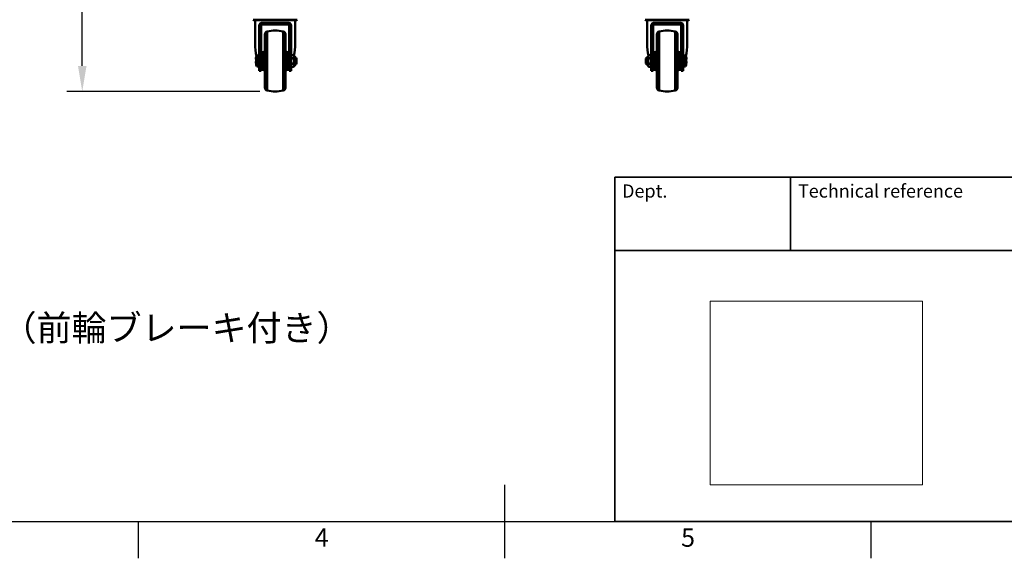
# Model space of a CAD drawing. Units: millimetres. Extents: x -5 to 420, y 0 to 297.
# Drawn here: x 149 to 283, y 5 to 78 of the extents above; entities that cross this region are included whole.
import ezdxf
from ezdxf import colors
from ezdxf.entities.mleader import LeaderData, LeaderLine
from ezdxf.enums import TextEntityAlignment as Align
from ezdxf.math import Vec2, Vec3

# ---------------------------------------------------------------- set-up
doc = ezdxf.new("R2010")
doc.units = ezdxf.units.MM
doc.header["$LTSCALE"] = 0.75
for name, color, linetype, lineweight in [('Annotations', 7, 'Continuous', 25), ('BORDER', 7, 'Continuous', 25), ('FD_Dimensions', 7, 'Continuous', 25), ('Leaders', 7, 'Continuous', 25), ('TITLEBLOCK', 7, 'Continuous', 35), ('Visible', 7, 'Continuous', 50), ('Visible Narrow', 7, 'Continuous', 25)]:
    doc.layers.add(name, color=color, linetype=linetype, lineweight=lineweight)
doc.styles.add('FusionTitle', font='arial.ttf')
doc.styles.get("Standard").update_dxf_attribs({"font": 'arial.ttf'})
doc.dimstyles.new('Dim-ISO-25', dxfattribs={"dimtxt": 3.5, "dimasz": 3.5, "dimexe": 2.1, "dimexo": 2.1, "dimgap": 1.4, "dimtad": 1, "dimdsep": 46, "dimtxsty": 'Standard', "dimcen": 0, "dimazin": 2, "dimtp": 0.1, "dimtm": 0.1, "dimtfac": 0.714286, "dimtmove": 0, "dimatfit": 3, "dimfxl": 1, "dimarcsym": 0})
picture_1 = doc.add_image_def('image1.png', size_in_pixel=(1249, 1080))

# ---------------------------------------------------------------- blocks, each defined once
blk = doc.blocks.new('ISO_A3_SHEET')
at = {"layer": 'BORDER'}
for p, q in [((215, 5), (215, 15)), ((20, 10), (410, 10)), ((165, 5), (165, 10)), ((265, 5), (265, 10))]:
    blk.add_line(p, q, dxfattribs=at)
at = {"layer": 'BORDER', "style": 'FusionTitle'}
for s, p in [('4', (190, 7.5)), ('5', (240, 7.5))]:
    blk.add_text(s, height=2.5, dxfattribs=at).set_placement(p, align=Align.MIDDLE)
blk = doc.blocks.new('ISO_TITLEBLOCK')
at = {"layer": 'TITLEBLOCK'}
for p, q in [((0, 47), (-180, 47)), ((-180, 47), (-180, 0)), ((-156, 37), (-156, 47)), ((-180, 37), (0, 37)), ((-180, 0), (0, 0))]:
    blk.add_line(p, q, dxfattribs=at)
at = {"layer": 'TITLEBLOCK', "style": 'FusionTitle'}
for s, p in [('Dept.', (-179, 46)), ('Technical reference', (-155, 46))]:
    blk.add_text(s, height=1.8, dxfattribs=at).set_placement(p, align=Align.TOP_LEFT)
for tag, height, p in [('DEPT', 3.5, (-179, 42)), ('TECHNICAL_REFERENCE', 3.5, (-155, 42)), ('DOCUMENT_TYPE', 3.5, (-121, 32)), ('DOCUMENT_STATUS', 3.5, (-60, 32)), ('TITLE_1', 5, (-121, 21.5)), ('TITLE_2', 5, (-121, 14)), ('TITLE_3', 5, (-121, 6.5)), ('DATE_OF_ISSUE', 3.5, (-50, 5))]:
    blk.add_attdef(tag, text='', height=height, dxfattribs=at).set_placement(p, align=Align.TOP_LEFT)
blk.add_attdef('CREATED_DATE', text='', height=3.5, dxfattribs=at).set_placement((-62, 42), align=Align.TOP_RIGHT)
for tag, height, p in [('DRAWING_NUMBER', 5, (-30.5, 19.75)), ('REV', 3.5, (-56, 4.85)), ('SHEET', 3.5, (-7.5, 4.85))]:
    blk.add_attdef(tag, text='', height=height, dxfattribs=at).set_placement(p, align=Align.TOP_CENTER)
blk = doc.blocks.new('*D16')
at = {"layer": 'Defpoints', "color": 0, "transparency": 16777216}
for p in [(157.32, 145.34), (178.32, 145.34), (183.66, 68.67)]:
    blk.add_point(p, dxfattribs=at)
at = {"layer": 'FD_Dimensions', "color": 0, "lineweight": -2, "transparency": 16777216}
for p, q in [((176.22, 145.34), (155.22, 145.34)), ((157.32, 72.17), (157.32, 141.84)), ((181.56, 68.67), (155.22, 68.67))]:
    blk.add_line(p, q, dxfattribs=at)
at = {"layer": 'FD_Dimensions', "color": 0, "transparency": 16777216}
for points in [[(156.74, 141.84), (157.91, 141.84), (157.32, 145.34)], [(156.74, 72.17), (157.91, 72.17), (157.32, 68.67)]]:
    blk.add_solid(points, dxfattribs=at)
at = {"layer": 'FD_Dimensions', "color": 0, "transparency": 16777216, "insert": (154.14, 107), "char_height": 3.5, "attachment_point": 5, "rotation": 90}
blk.add_mtext('920', dxfattribs=at)

msp = doc.modelspace()

# ---------------------------------------------------------------- linework, layer by layer
at = {"layer": 'Visible', "extrusion": (0, 1, 0)}
for p, q in [((186.65539, 78.46868), (180.65539, 78.46868)), ((180.69706, 78.42701), (180.65539, 78.46868)), ((186.61372, 78.42701), (180.69706, 78.42701)), ((180.92622, 75.20341), (180.92622, 78.42701)), ((181.82206, 78.04368), (185.48872, 78.04368)), ((186.38456, 75.20341), (186.38456, 78.42701)), ((186.61372, 78.42701), (186.65539, 78.46868)), ((234.15539, 78.46868), (240.15539, 78.46868)), ((234.19706, 78.42701), (234.15539, 78.46868)), ((234.19706, 78.42701), (240.11372, 78.42701)), ((234.42622, 78.42701), (234.42622, 75.20341)), ((238.98872, 78.04368), (235.32206, 78.04368)), ((239.88456, 78.42701), (239.88456, 75.20341)), ((240.11372, 78.42701), (240.15539, 78.46868)), ((181.48872, 77.71035), (181.48872, 77.64739)), ((181.48872, 73.06235), (181.48872, 77.64739)), ((181.49931, 77.79368), (185.81147, 77.79368)), ((181.73872, 77.71035), (181.73872, 77.64739)), ((181.73872, 77.64739), (181.73872, 73.06235)), ((182.58145, 76.86123), (182.58145, 68.80946)), ((184.72933, 76.86123), (184.72933, 68.80946)), ((185.57206, 77.64739), (185.57206, 77.71035)), ((185.57206, 73.06235), (185.57206, 77.64739)), ((185.82206, 77.64739), (185.82206, 77.71035)), ((185.82206, 77.64739), (185.82206, 73.06235)), ((234.98872, 77.64739), (234.98872, 77.71035)), ((234.98872, 77.64739), (234.98872, 73.06235)), ((239.31147, 77.79368), (234.99931, 77.79368)), ((235.23872, 77.64739), (235.23872, 77.71035)), ((235.23872, 73.06235), (235.23872, 77.64739)), ((236.08145, 76.86123), (236.08145, 68.80946)), ((238.22933, 76.86123), (238.22933, 68.80946)), ((239.07206, 77.71035), (239.07206, 77.64739)), ((239.07206, 77.64739), (239.07206, 73.06235)), ((239.32206, 77.71035), (239.32206, 77.64739)), ((239.32206, 73.06235), (239.32206, 77.64739)), ((182.23872, 76.45118), (182.23872, 69.21951)), ((185.07206, 69.21951), (185.07206, 76.45118)), ((235.73872, 76.45118), (235.73872, 69.21951)), ((238.57206, 69.21951), (238.57206, 76.45118)), ((182.23872, 74.09368), (182.11372, 74.09368)), ((185.19706, 74.09368), (185.07206, 74.09368)), ((235.73872, 74.09368), (235.61372, 74.09368)), ((238.69706, 74.09368), (238.57206, 74.09368)), ((181.00539, 73.32783), (181.07206, 73.34868)), ((181.00539, 73.32783), (181.00539, 73.07786)), ((181.00539, 73.07786), (181.07206, 73.05701)), ((181.00539, 72.75016), (181.07206, 72.77864)), ((181.00539, 72.75016), (181.00539, 72.62518)), ((181.00539, 72.62518), (181.07206, 72.63281)), ((181.00539, 72.62518), (181.00539, 72.55303)), ((181.07206, 73.41868), (181.15539, 73.56451)), ((181.07206, 72.25201), (181.07206, 73.41868)), ((181.15539, 72.10618), (181.15539, 73.56451)), ((181.23872, 73.58535), (181.40539, 73.58535)), ((181.48872, 73.06235), (181.48872, 71.50206)), ((181.73872, 73.25201), (181.82206, 73.25201)), ((181.73872, 73.06235), (181.73872, 71.50206)), ((181.82206, 73.61035), (181.82206, 72.06035)), ((181.86372, 73.84368), (181.86372, 71.82701)), ((185.44706, 73.84368), (185.44706, 71.82701)), ((185.48872, 72.06035), (185.48872, 73.61035)), ((185.48872, 73.25201), (185.57206, 73.25201)), ((185.57206, 71.50206), (185.57206, 73.06235)), ((185.82206, 73.55223), (185.88039, 73.65326)), ((185.82206, 71.50206), (185.82206, 73.06235)), ((186.14039, 73.65326), (185.88039, 73.65326)), ((186.14039, 73.2443), (185.88039, 73.2443)), ((186.40543, 73.35618), (186.14039, 73.65326)), ((186.40543, 72.31451), (186.40543, 73.35618)), ((186.40543, 73.25201), (186.49539, 73.25201)), ((186.49539, 72.41868), (186.49539, 73.25201)), ((186.57206, 73.17535), (186.49539, 73.25201)), ((186.57206, 72.49535), (186.57206, 73.17535)), ((234.23872, 73.17535), (234.31539, 73.25201)), ((234.23872, 72.49535), (234.23872, 73.17535)), ((234.31539, 72.41868), (234.31539, 73.25201)), ((234.31539, 73.25201), (234.40536, 73.25201)), ((234.40536, 73.35618), (234.67039, 73.65326)), ((234.40536, 72.31451), (234.40536, 73.35618)), ((234.67039, 73.65326), (234.93039, 73.65326)), ((234.67039, 73.2443), (234.93039, 73.2443)), ((234.98872, 73.55223), (234.93039, 73.65326)), ((234.98872, 71.50206), (234.98872, 73.06235)), ((235.23872, 73.25201), (235.32206, 73.25201)), ((235.23872, 71.50206), (235.23872, 73.06235)), ((235.32206, 73.61035), (235.32206, 72.06035)), ((235.36372, 73.84368), (235.36372, 71.82701)), ((238.94706, 73.84368), (238.94706, 71.82701)), ((238.98872, 72.06035), (238.98872, 73.61035)), ((238.98872, 73.25201), (239.07206, 73.25201)), ((239.07206, 73.06235), (239.07206, 71.50206)), ((239.32206, 73.06235), (239.32206, 71.50206)), ((239.40539, 73.58535), (239.57206, 73.58535)), ((239.65539, 72.10618), (239.65539, 73.56451)), ((239.73872, 73.41868), (239.65539, 73.56451)), ((239.73872, 72.25201), (239.73872, 73.41868)), ((239.80539, 73.32783), (239.73872, 73.34868)), ((239.80539, 73.07786), (239.73872, 73.05701)), ((239.80539, 72.75016), (239.73872, 72.77864)), ((239.80539, 72.62518), (239.73872, 72.63281)), ((239.80539, 73.32783), (239.80539, 73.07786)), ((239.80539, 72.75016), (239.80539, 72.62518)), ((239.80539, 72.62518), (239.80539, 72.55303)), ((181.00539, 72.55303), (181.07206, 72.52455)), ((181.07206, 72.25201), (181.15539, 72.10618)), ((181.23872, 72.08535), (181.40539, 72.08535)), ((181.73872, 71.50206), (181.48872, 71.50206)), ((181.73872, 72.41868), (181.82206, 72.41868)), ((182.23872, 71.57701), (182.11372, 71.57701)), ((185.19706, 71.57701), (185.07206, 71.57701)), ((185.48872, 72.41868), (185.57206, 72.41868)), ((185.82206, 71.50206), (185.57206, 71.50206)), ((185.82206, 72.11847), (185.88039, 72.01743)), ((186.14039, 72.42639), (185.88039, 72.42639)), ((186.14039, 72.01743), (185.88039, 72.01743)), ((186.40543, 72.31451), (186.14039, 72.01743)), ((186.40543, 72.41868), (186.49539, 72.41868)), ((186.57206, 72.49535), (186.49539, 72.41868)), ((234.23872, 72.49535), (234.31539, 72.41868)), ((234.31539, 72.41868), (234.40536, 72.41868)), ((234.40536, 72.31451), (234.67039, 72.01743)), ((234.67039, 72.42639), (234.93039, 72.42639)), ((234.67039, 72.01743), (234.93039, 72.01743)), ((234.98872, 72.11847), (234.93039, 72.01743)), ((235.23872, 71.50206), (234.98872, 71.50206)), ((235.23872, 72.41868), (235.32206, 72.41868)), ((235.73872, 71.57701), (235.61372, 71.57701)), ((238.69706, 71.57701), (238.57206, 71.57701)), ((238.98872, 72.41868), (239.07206, 72.41868)), ((239.32206, 71.50206), (239.07206, 71.50206)), ((239.40539, 72.08535), (239.57206, 72.08535)), ((239.73872, 72.25201), (239.65539, 72.10618)), ((239.80539, 72.55303), (239.73872, 72.52455))]:
    msp.add_line(p, q, dxfattribs=at)
at = {"layer": 'Visible', "extrusion": (1.22465e-16, 0, -1)}
for centre, radius, start, end in [((-182.65539, 76.45118), 0.41667, 0, 79.7787741), ((-183.65539, 72.83535), 4.16667, 75.0637036, 104.9362964), ((-184.65539, 76.45118), 0.41667, 100.2212259, 180), ((-236.15539, 76.45118), 0.41667, 0, 79.7787741), ((-237.15539, 72.83535), 4.16667, 75.0637036, 104.9362964), ((-238.15539, 76.45118), 0.41667, 100.2212259, 180), ((-182.11372, 73.84368), 0.25, 0, 90), ((-185.19706, 73.84368), 0.25, 90, 180), ((-235.61372, 73.84368), 0.25, 0, 90), ((-238.69706, 73.84368), 0.25, 90, 180), ((-181.23872, 73.40826), 0.17708, 61.9275131, 90), ((-181.40539, 73.40826), 0.17708, 90, 118.0724869), ((-181.86372, 73.61035), 0.04167, 0, 90), ((-185.44706, 73.61035), 0.04167, 90, 180), ((-235.36372, 73.61035), 0.04167, 0, 90), ((-238.94706, 73.61035), 0.04167, 90, 180), ((-239.40539, 73.40826), 0.17708, 61.9275131, 90), ((-239.57206, 73.40826), 0.17708, 90, 118.0724869), ((-181.23872, 72.26243), 0.17708, 270, 298.0724869), ((-181.40539, 72.26243), 0.17708, 241.9275131, 270), ((-181.86372, 72.06035), 0.04167, 270, 0), ((-182.11372, 71.82701), 0.25, 270, 0), ((-185.19706, 71.82701), 0.25, 180, 270), ((-185.44706, 72.06035), 0.04167, 180, 270), ((-235.36372, 72.06035), 0.04167, 270, 0), ((-235.61372, 71.82701), 0.25, 270, 0), ((-238.69706, 71.82701), 0.25, 180, 270), ((-238.94706, 72.06035), 0.04167, 180, 270), ((-239.40539, 72.26243), 0.17708, 270, 298.0724869), ((-239.57206, 72.26243), 0.17708, 241.9275131, 270), ((-182.65539, 69.21951), 0.41667, 280.2212259, 0), ((-183.65539, 72.83535), 4.16667, 255.0637036, 284.9362964), ((-184.65539, 69.21951), 0.41667, 180, 259.7787741), ((-236.15539, 69.21951), 0.41667, 280.2212259, 0), ((-237.15539, 72.83535), 4.16667, 255.0637036, 284.9362964), ((-238.15539, 69.21951), 0.41667, 180, 259.7787741)]:
    msp.add_arc(centre, radius, start, end, dxfattribs=at)
at = {"layer": 'Visible'}
for start_param, end_param in [(1.570796327, 1.946850789), (4.354023529, 4.71238898)]:
    msp.add_ellipse((183.65539, 75.20341), major_axis=(0, 4.64581), ratio=0.587447512, start_param=start_param, end_param=end_param, dxfattribs=at)
at = {"layer": 'Visible', "extrusion": (1.22465e-16, -5.60519e-45, -1)}
msp.add_ellipse((237.15539, 75.20341), major_axis=(0, 4.64581), ratio=0.587447512, start_param=4.354023529, end_param=4.71238898, dxfattribs=at)
at = {"layer": 'Visible', "extrusion": (1.22465e-16, 2.8026e-45, -1)}
msp.add_ellipse((237.15539, 75.20341), major_axis=(0, 4.64581), ratio=0.587447512, start_param=1.570796327, end_param=1.946850789, dxfattribs=at)
at = {"layer": 'Visible'}
for points, knots in [([(181.82206, 78.04368), (181.77994, 78.04368), (181.73504, 78.03522), (181.65235, 78.00072), (181.61456, 77.97467), (181.55589, 77.91515), (181.53067, 77.87812), (181.50802, 77.82316), (181.50319, 77.8085), (181.49931, 77.79368)], [0.6107249155, 0.6107249155, 0.6107249155, 0.6107249155, 0.7671026014, 0.7671026014, 0.9234802872, 0.9234802872, 1.0740192475, 1.0740192475, 1.1265144213, 1.1265144213, 1.1265144213, 1.1265144213]), ([(185.81147, 77.79368), (185.80759, 77.8085), (185.80276, 77.82316), (185.78011, 77.87812), (185.75489, 77.91515), (185.69622, 77.97467), (185.65843, 78.00072), (185.57574, 78.03522), (185.53084, 78.04368), (185.48872, 78.04368)], [0.0980437864, 0.0980437864, 0.0980437864, 0.0980437864, 0.1505389602, 0.1505389602, 0.3010779205, 0.3010779205, 0.4574556063, 0.4574556063, 0.6138332922, 0.6138332922, 0.6138332922, 0.6138332922]), ([(234.99931, 77.79368), (235.00319, 77.8085), (235.00802, 77.82316), (235.03067, 77.87812), (235.05589, 77.91515), (235.11456, 77.97467), (235.15235, 78.00072), (235.23504, 78.03522), (235.27994, 78.04368), (235.32206, 78.04368)], [0.0980437864, 0.0980437864, 0.0980437864, 0.0980437864, 0.1505389602, 0.1505389602, 0.3010779205, 0.3010779205, 0.4574556063, 0.4574556063, 0.6138332922, 0.6138332922, 0.6138332922, 0.6138332922]), ([(238.98872, 78.04368), (239.03084, 78.04368), (239.07574, 78.03522), (239.15843, 78.00072), (239.19622, 77.97467), (239.25489, 77.91515), (239.28011, 77.87812), (239.30276, 77.82316), (239.30759, 77.8085), (239.31147, 77.79368)], [0.6107249155, 0.6107249155, 0.6107249155, 0.6107249155, 0.7671026014, 0.7671026014, 0.9234802872, 0.9234802872, 1.0740192475, 1.0740192475, 1.1265144213, 1.1265144213, 1.1265144213, 1.1265144213]), ([(181.48872, 77.71035), (181.48873, 77.71235), (181.48874, 77.71434), (181.48905, 77.73168), (181.49042, 77.74572), (181.49355, 77.76796), (181.49552, 77.77763), (181.49844, 77.79049), (181.49931, 77.79368), (181.49931, 77.79368)], [-0.1776624886, -0.1776624886, -0.1776624886, -0.1776624886, -0.1704229592, -0.1704229592, -0.1139180256, -0.1139180256, -0.0569590128, -0.0569590128, 0, 0, 0, 0]), ([(181.73872, 77.71035), (181.73872, 77.72113), (181.74092, 77.73188), (181.74847, 77.75075), (181.7538, 77.75889), (181.76756, 77.77461), (181.77785, 77.78199), (181.79977, 77.79153), (181.81138, 77.79368), (181.82206, 77.79368)], [0.5091092646, 0.5091092646, 0.5091092646, 0.5091092646, 0.5502768732, 0.5502768732, 0.5914444819, 0.5914444819, 0.6522294511, 0.6522294511, 0.7130144203, 0.7130144203, 0.7130144203, 0.7130144203]), ([(181.73882, 77.68594), (181.77192, 77.71412), (181.80809, 77.73986), (181.8661, 77.77352), (181.88614, 77.78397), (181.90658, 77.79363)], [5.4652382393, 5.4652382393, 5.4652382393, 5.4652382393, 5.6646719587, 5.6646719587, 5.7651052135, 5.7651052135, 5.7651052135, 5.7651052135]), ([(185.4042, 77.79363), (185.42464, 77.78397), (185.44468, 77.77352), (185.50269, 77.73986), (185.53887, 77.71412), (185.57196, 77.68594)], [10.2500861942, 10.2500861942, 10.2500861942, 10.2500861942, 10.350519449, 10.350519449, 10.5499531684, 10.5499531684, 10.5499531684, 10.5499531684]), ([(185.57206, 77.71035), (185.57206, 77.72113), (185.56987, 77.73188), (185.56231, 77.75075), (185.55699, 77.75889), (185.54323, 77.77461), (185.53293, 77.78199), (185.51102, 77.79153), (185.4994, 77.79368), (185.48872, 77.79368)], [-0.2039051558, -0.2039051558, -0.2039051558, -0.2039051558, -0.1627375471, -0.1627375471, -0.1215699385, -0.1215699385, -0.0607849692, -0.0607849692, 0, 0, 0, 0]), ([(185.81147, 77.79368), (185.81147, 77.79368), (185.81235, 77.79049), (185.81526, 77.77763), (185.81723, 77.76796), (185.82036, 77.74572), (185.82173, 77.73168), (185.82204, 77.71434), (185.82206, 77.71235), (185.82206, 77.71035)], [0, 0, 0, 0, 0.0569590128, 0.0569590128, 0.1139180256, 0.1139180256, 0.1704229592, 0.1704229592, 0.1776624886, 0.1776624886, 0.1776624886, 0.1776624886]), ([(234.99931, 77.79368), (234.99931, 77.79368), (234.99844, 77.79049), (234.99552, 77.77763), (234.99355, 77.76796), (234.99042, 77.74572), (234.98905, 77.73168), (234.98874, 77.71434), (234.98873, 77.71235), (234.98872, 77.71035)], [0, 0, 0, 0, 0.0569590128, 0.0569590128, 0.1139180256, 0.1139180256, 0.1704229592, 0.1704229592, 0.1776624886, 0.1776624886, 0.1776624886, 0.1776624886]), ([(235.23872, 77.71035), (235.23872, 77.72113), (235.24092, 77.73188), (235.24847, 77.75075), (235.2538, 77.75889), (235.26756, 77.77461), (235.27785, 77.78199), (235.29977, 77.79153), (235.31138, 77.79368), (235.32206, 77.79368)], [-0.2039051558, -0.2039051558, -0.2039051558, -0.2039051558, -0.1627375471, -0.1627375471, -0.1215699385, -0.1215699385, -0.0607849692, -0.0607849692, 0, 0, 0, 0]), ([(235.40658, 77.79363), (235.38614, 77.78397), (235.3661, 77.77352), (235.30809, 77.73986), (235.27192, 77.71412), (235.23882, 77.68594)], [10.2500861942, 10.2500861942, 10.2500861942, 10.2500861942, 10.350519449, 10.350519449, 10.5499531684, 10.5499531684, 10.5499531684, 10.5499531684]), ([(239.07196, 77.68594), (239.03887, 77.71412), (239.00269, 77.73986), (238.94468, 77.77352), (238.92464, 77.78397), (238.9042, 77.79363)], [5.4652382393, 5.4652382393, 5.4652382393, 5.4652382393, 5.6646719587, 5.6646719587, 5.7651052135, 5.7651052135, 5.7651052135, 5.7651052135]), ([(239.07206, 77.71035), (239.07206, 77.72113), (239.06987, 77.73188), (239.06231, 77.75075), (239.05699, 77.75889), (239.04323, 77.77461), (239.03293, 77.78199), (239.01102, 77.79153), (238.9994, 77.79368), (238.98872, 77.79368)], [0.5091092646, 0.5091092646, 0.5091092646, 0.5091092646, 0.5502768732, 0.5502768732, 0.5914444819, 0.5914444819, 0.6522294511, 0.6522294511, 0.7130144203, 0.7130144203, 0.7130144203, 0.7130144203]), ([(239.32206, 77.71035), (239.32206, 77.71235), (239.32204, 77.71434), (239.32173, 77.73168), (239.32036, 77.74572), (239.31723, 77.76796), (239.31526, 77.77763), (239.31235, 77.79049), (239.31147, 77.79368), (239.31147, 77.79368)], [-0.1776624886, -0.1776624886, -0.1776624886, -0.1776624886, -0.1704229592, -0.1704229592, -0.1139180256, -0.1139180256, -0.0569590128, -0.0569590128, 0, 0, 0, 0])]:
    msp.add_open_spline(points, degree=3, knots=knots, dxfattribs=at)
for points, weights in [([(185.82206, 73.50397), (185.83445, 73.5737), (185.88039, 73.65326)], [1.61889634219, 1.59486853821, 1.51173069472]), ([(185.88039, 73.2443), (185.83445, 73.32386), (185.82206, 73.3936)], [1.51173069472, 1.59486853821, 1.61889634219]), ([(185.82206, 72.94572), (185.83445, 73.08518), (185.88039, 73.2443)], [1.61903817854, 1.59500826941, 1.51186314197]), ([(185.88039, 72.42639), (185.83445, 72.58551), (185.82206, 72.72498)], [1.51186314197, 1.59500826941, 1.61903817854]), ([(186.14039, 73.65326), (186.32281, 73.44878), (186.14039, 73.2443)], [1.29499752398, 1.49533433818, 1.29499752398]), ([(186.14039, 73.2443), (186.32281, 72.83535), (186.14039, 72.42639)], [1.29499752398, 1.49533433818, 1.29499752398]), ([(234.67039, 73.65326), (234.48797, 73.44878), (234.67039, 73.2443)], [1.29499752398, 1.49533433818, 1.29499752398]), ([(234.67039, 73.2443), (234.48797, 72.83535), (234.67039, 72.42639)], [1.29499752398, 1.49533433818, 1.29499752398]), ([(234.98872, 73.50397), (234.97633, 73.5737), (234.93039, 73.65326)], [1.61889634219, 1.59486853821, 1.51173069472]), ([(234.93039, 73.2443), (234.97633, 73.32386), (234.98872, 73.3936)], [1.51173069472, 1.59486853821, 1.61889634219]), ([(234.98872, 72.94572), (234.97633, 73.08518), (234.93039, 73.2443)], [1.61903817854, 1.59500826941, 1.51186314197]), ([(234.93039, 72.42639), (234.97633, 72.58551), (234.98872, 72.72498)], [1.51186314197, 1.59500826941, 1.61903817854]), ([(185.82206, 72.2771), (185.83445, 72.34683), (185.88039, 72.42639)], [1.61889634219, 1.59486853821, 1.51173069472]), ([(185.88039, 72.01743), (185.83445, 72.09699), (185.82206, 72.16673)], [1.51173069472, 1.59486853821, 1.61889634219]), ([(186.14039, 72.42639), (186.32281, 72.22191), (186.14039, 72.01743)], [1.29499752398, 1.49533433818, 1.29499752398]), ([(234.67039, 72.42639), (234.48797, 72.22191), (234.67039, 72.01743)], [1.29499752398, 1.49533433818, 1.29499752398]), ([(234.98872, 72.2771), (234.97633, 72.34683), (234.93039, 72.42639)], [1.61889634219, 1.59486853821, 1.51173069472]), ([(234.93039, 72.01743), (234.97633, 72.09699), (234.98872, 72.16673)], [1.51173069472, 1.59486853821, 1.61889634219])]:
    msp.add_rational_spline(points, weights, degree=2, dxfattribs=at)
at = {"layer": 'Visible Narrow', "extrusion": (0, 1, 0)}
for p, q in [((181.50122, 77.64739), (181.72622, 77.64739)), ((185.58456, 77.64739), (185.80956, 77.64739)), ((235.22622, 77.64739), (235.00122, 77.64739)), ((239.30956, 77.64739), (239.08456, 77.64739)), ((182.11372, 74.07819), (182.11372, 71.5925)), ((185.19706, 74.07819), (185.19706, 71.5925)), ((235.61372, 74.07819), (235.61372, 71.5925)), ((238.69706, 74.07819), (238.69706, 71.5925)), ((181.23872, 72.09458), (181.23872, 73.57611)), ((181.40539, 72.09458), (181.40539, 73.57611)), ((181.50122, 73.06235), (181.72622, 73.06235)), ((185.58456, 73.06235), (185.80956, 73.06235)), ((235.22622, 73.06235), (235.00122, 73.06235)), ((239.30956, 73.06235), (239.08456, 73.06235)), ((239.40539, 72.09458), (239.40539, 73.57611)), ((239.57206, 72.09458), (239.57206, 73.57611))]:
    msp.add_line(p, q, dxfattribs=at)

# ---------------------------------------------------------------- block references
at = {"layer": 'BORDER'}
msp.add_blockref('ISO_A3_SHEET', (0, 0), dxfattribs=at)
at = {"layer": 'TITLEBLOCK'}
msp.add_blockref('ISO_TITLEBLOCK', (410, 10), dxfattribs=at)

# ---------------------------------------------------------------- dimensions: what is measured, and where the dimension line sits
at = {"layer": 'FD_Dimensions'}
dim = msp.add_linear_dim(base=(157.32206, 145.33535), p1=(183.65539, 68.66868), p2=(178.32206, 145.33535), angle=90, dimstyle='Dim-ISO-25', override={"dimlfac": 12, "dimclrd": 0, "dimclre": 0}, dxfattribs=at)
dim.commit()
dim.dimension.update_dxf_attribs({"geometry": '*D16', "text_midpoint": (154.13505, 107.00201)})

# ---------------------------------------------------------------- referenced raster images: frames only (the image files are external)
at = {"layer": 'Annotations', "linetype": 'Continuous', "lineweight": 0}
image = msp.add_image(picture_1, insert=(243, 15), size_in_units=(29, 25.07606), dxfattribs=at)
image.dxf.flags = 15

# ---------------------------------------------------------------- leaders
at = {"layer": 'Leaders'}
ml = msp.add_multileader_mtext('Standard', dxfattribs=at)
ml.set_content('{\\fMS PGothic|b0|i0|c128|p50;４ｘ}φ{\\fMS PGothic|b0|i0|c128|p50;１００キャスター（前輪ブレーキ付き）}', color=256)
ml.set_leader_properties()
ml.build(insert=Vec2(0, 0))
ml.multileader.update_dxf_attribs({"text_left_attachment_type": 5, "text_right_attachment_type": 5, "dogleg_length": 3.5, "arrow_head_size": 3.5})
ctx = ml.context
ctx.base_point, ctx.char_height, ctx.arrow_head_size, ctx.landing_gap_size, ctx.plane_origin = Vec3(94.94445, 32.89469), 3.5, 3.5, 0, Vec3(69.3506, 69.57207)
ctx.left_attachment, ctx.right_attachment = 5, 5
notes = []
notes.append((ctx, [(0, (1, 1, 0), (91.44445, 32.89469), (1, 0), 3.5, [(0, [(69.3506, 69.57207)], 0, [])])]))
ctx.mtext.insert, ctx.mtext.flow_direction = Vec3(94.94445, 38.18172), 5
for ctx, leaders in notes:
    for number, flags, end, landing, length, lines in leaders:
        leader = LeaderData()
        leader.index, (leader.has_last_leader_line, leader.has_dogleg_vector, leader.attachment_direction) = number, flags
        leader.last_leader_point, leader.dogleg_vector, leader.dogleg_length = Vec3(end), Vec3(landing), length
        for number, points, colour, breaks in lines:
            line = LeaderLine()
            line.index, line.vertices, line.color, line.breaks = number, Vec3.list(points), colors.encode_raw_color(colour), breaks
            leader.lines.append(line)
        ctx.leaders.append(leader)

doc.saveas('drawing.dxf')
